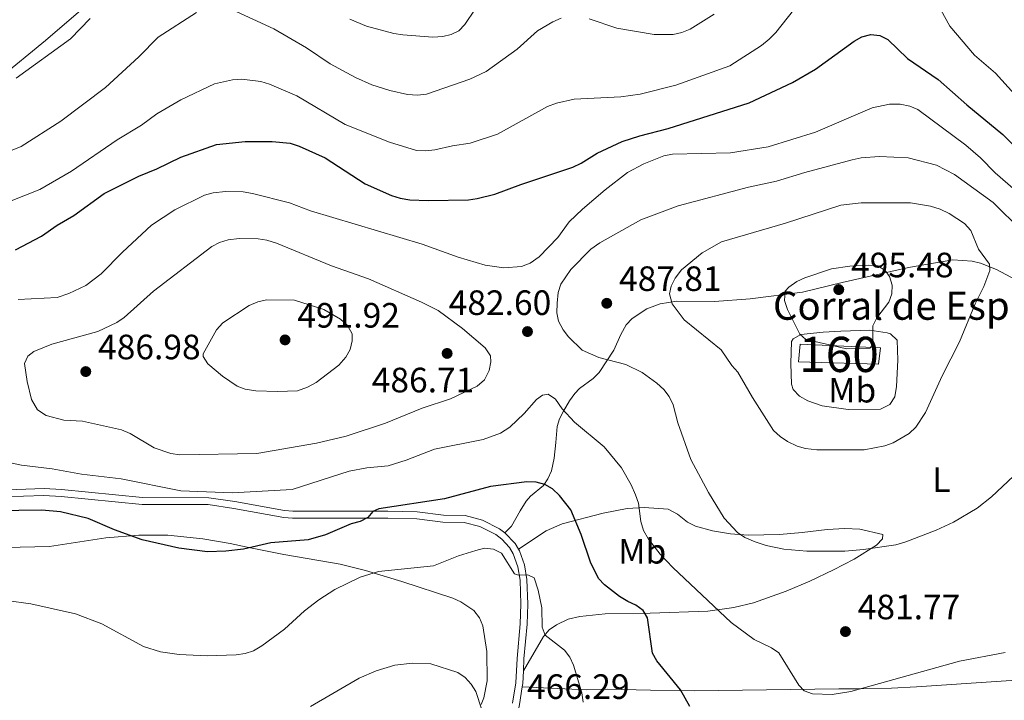
# Model space of a CAD drawing. Units: metres. Extents: x 600727 to 607628, y 4719911 to 4724640.
# Drawn here: x 602004 to 602284, y 4720793 to 4720986 of the extents above; entities that cross this region are included whole.
import ezdxf
from ezdxf.enums import TextEntityAlignment as Align

# ---------------------------------------------------------------- set-up
doc = ezdxf.new("R2010")
doc.units = ezdxf.units.M
doc.header["$MEASUREMENT"] = 0
doc.linetypes.add('DGN Style 3', pattern=[100.47729999999999, 71.7695, -28.7078])
for name, color, linetype, lineweight in [('Nivel 18', 7, 'Continuous', 0), ('Nivel 21', 7, 'Continuous', 0), ('Nivel 36', 7, 'Continuous', 0), ('Nivel 37', 7, 'Continuous', 0), ('Nivel 4', 7, 'Continuous', 0), ('Nivel 41', 7, 'Continuous', 0), ('Nivel 44', 7, 'Continuous', 0), ('Nivel 48', 7, 'Continuous', 0), ('Nivel 5', 7, 'Continuous', 0), ('Nivel 53', 7, 'Continuous', 0), ('Nivel 7', 7, 'Continuous', 0)]:
    doc.layers.add(name, color=color, linetype=linetype, lineweight=lineweight)
doc.styles.add('Style-arial', font='arial.shx', dxfattribs={"bigfont": 'arialbig.shx'})
doc.styles.add('Style-Arial Narrow', font='txt')

# ---------------------------------------------------------------- blocks, each defined once
blk = doc.blocks.new('5PATER')
at = {"layer": 'Nivel 7', "linetype": 'Continuous', "lineweight": 0}
h = blk.add_hatch(color=51, dxfattribs=at)
edge = h.paths.add_edge_path()
edge.add_ellipse((0.01646006107330322, 0.03466856479644775), major_axis=(-10.9572123736961, -11.10700355381332), ratio=0.999422240966032, start_angle=0, end_angle=360)

msp = doc.modelspace()

# ---------------------------------------------------------------- linework, layer by layer
at = {"layer": 'Nivel 18', "color": 1, "linetype": 'DGN Style 3', "lineweight": 13}
msp.add_polyline3d([(602225.6799999997, 4720894.01, 494.67), (602248.5399999991, 4720892.970000001, 494.67), (602247.9400000013, 4720888.290000001, 493.79), (602225.1400000006, 4720888.970000001, 493.79), (602225.6799999997, 4720894.01, 494.67)], dxfattribs=at)
at = {"layer": 'Nivel 21', "color": 7, "linetype": 'DGN Style 3', "lineweight": 0, "extrusion": (0.1476159980801024, -0.04910345829855721, 0.9878250692779249), "elevation": -142457.9720757027, "flags": 128}
msp.add_lwpolyline([(4669564.756134417, 907601.0847838409), (4669566.009264462, 907602.4989497047), (4669567.924730781, 907606.2272051647)], dxfattribs=at)
at = {"layer": 'Nivel 21', "color": 7, "linetype": 'DGN Style 3', "lineweight": 0, "extrusion": (0.2254947913757717, -0.1157820046815556, 0.9673399745975132), "elevation": -410350.8860104418, "flags": 128}
msp.add_lwpolyline([(4474600.044617616, 1567822.349966921), (4474600.989495561, 1567822.665570572), (4474604.238404475, 1567824.204138378)], dxfattribs=at)
at = {"layer": 'Nivel 21', "color": 7, "linetype": 'DGN Style 3', "lineweight": 0, "extrusion": (0.6644632300071206, -0.1628154934454534, 0.7293694064482127), "elevation": -368174.0919866922, "flags": 128}
msp.add_lwpolyline([(4728447.59078519, 393207.3200222459), (4728455.105818681, 393207.6708378568), (4728460.159687389, 393208.1970612742)], dxfattribs=at)
at = {"layer": 'Nivel 21', "color": 7, "linetype": 'DGN Style 3', "lineweight": 0}
for points in [[(602141.7399999984, 4720840.290000001, 471.6), (602140.1799999997, 4720841.49, 471.9), (602135.3299999982, 4720843.960000001, 472.81), (602130.3900000006, 4720845.24, 473.46), (602124.2399999984, 4720845.300000001, 473.9), (602116.8000000007, 4720846.26, 474.11), (602108.4499999993, 4720846.439999999, 474.34), (602081.4400000013, 4720846.48, 477.71), (602079.0899999999, 4720846.630000001, 477.85), (602065, 4720849.199999999, 478.5), (602057.5700000003, 4720850.310000001, 478.51), (602038.7300000004, 4720850.369999999, 477.96), (602015.6999999993, 4720852.6, 477.44), (602010.7199999988, 4720852.890000001, 477.14), (601993.1799999997, 4720852.35, 475.66)], [(602146.9899999984, 4720801.040000001, 467.17), (602147.1400000006, 4720804.48, 467.54), (602148.0599999987, 4720814.33, 468.57), (602148.1999999993, 4720820.01, 469.08), (602147.9899999984, 4720827.07, 469.41), (602147.3399999999, 4720831.18, 469.98), (602145.8500000015, 4720835.16, 470.72), (602145.5599999987, 4720835.68, 470.8)]]:
    msp.add_polyline3d(points, dxfattribs=at)
at = {"layer": 'Nivel 21', "color": 7, "linetype": 'Continuous', "lineweight": 0}
msp.add_polyline3d([(602143.9100000001, 4720791.859999999, 466.34), (602144.879999999, 4720797.67, 466.78), (602145.1799999997, 4720804.609999999, 467.54), (602146.1000000015, 4720814.449999999, 468.57), (602146.2399999984, 4720820.01, 469.08), (602146.0300000012, 4720826.890000001, 469.41), (602145.4400000013, 4720830.67, 469.98), (602144.0700000003, 4720834.33, 470.72), (602143.0399999991, 4720836.140000001, 471.02), (602140.8099999987, 4720838.529999999, 471.52), (602139.129999999, 4720839.82, 471.9), (602134.629999999, 4720842.109999999, 472.81), (602130.129999999, 4720843.279999999, 473.46), (602124.1099999994, 4720843.34, 473.9), (602116.6499999985, 4720844.300000001, 474.11), (602108.4299999997, 4720844.48, 474.34), (602081.370000001, 4720844.51, 477.71), (602078.8399999999, 4720844.68, 477.85), (602064.6799999997, 4720847.27, 478.5), (602057.4200000018, 4720848.34, 478.51), (602038.629999999, 4720848.41, 477.96), (602015.5500000007, 4720850.640000001, 477.44), (602010.6900000013, 4720850.92, 477.14), (601993.2399999984, 4720850.380000001, 475.66)], dxfattribs=at)
at = {"layer": 'Nivel 36', "color": 92, "linetype": 'Continuous', "lineweight": 0}
for points in [[(602021.1400000006, 4720989.01, 457.5), (602011.1499999985, 4720980.369999999, 457.93), (601997.879999999, 4720969.550000001, 458.35), (601991.4400000013, 4720964.82, 458.76), (601974.6400000006, 4720954.84, 459.93), (601968.0599999987, 4720951.33, 460.78), (601959.0500000007, 4720947.800000001, 461.63), (601947.9200000018, 4720943.34, 461.68), (601945.4299999997, 4720942.91, 461.68), (601938.4299999997, 4720943.189999999, 461.25), (601936.1900000013, 4720944.119999999, 460.64), (601933.9400000013, 4720945.640000001, 460.24), (601931.8900000006, 4720947.880000001, 459.59), (601930.6700000018, 4720949.98, 459.01), (601929.4699999988, 4720953.189999999, 458.42), (601928.3000000007, 4720957.98, 457.7), (601927.8999999985, 4720962.74, 456.83), (601927.7699999996, 4720972.529999999, 454.8), (601921.2199999988, 4721011.82, 445.26)], [(602287.0100000016, 4720912.24, 488.87), (602281.4800000004, 4720915.26, 489.69), (602276.9100000001, 4720917, 490.79), (602274.5399999991, 4720917.550000001, 491.35), (602269.0300000012, 4720917.939999999, 492.2), (602256.4400000013, 4720915.82, 493.48), (602237.6099999994, 4720911.529999999, 494.58), (602226.3000000007, 4720908.800000001, 494.47), (602211.4400000013, 4720906.85, 493.64), (602201.3399999999, 4720906.140000001, 492.11), (602190.629999999, 4720906.189999999, 489.47), (602185.8299999982, 4720905.42, 488.58), (602182.0899999999, 4720904.040000001, 487.94), (602177.8599999994, 4720901.290000001, 487.29), (602176.1999999993, 4720899.460000001, 486.95), (602174.6499999985, 4720896.720000001, 486.35), (602172.7100000009, 4720892.290000001, 485.06), (602168.5, 4720885.890000001, 482.46), (602166.8000000007, 4720884.25, 481.73), (602162.9200000018, 4720881.33, 480.47), (602161.5799999982, 4720879.939999999, 480.04), (602160.1099999994, 4720877.9, 479.8), (602158.379999999, 4720874.960000001, 479.6), (602157.2899999991, 4720872.779999999, 478.86), (602156.629999999, 4720870.529999999, 478.08), (602156.2300000004, 4720866.02, 477.85), (602155.7600000016, 4720861.560000001, 476.09), (602154.9299999997, 4720857.960000001, 475.66), (602153.9699999988, 4720855.710000001, 475.11), (602152.7300000004, 4720853.779999999, 474.56), (602149, 4720850.76, 473.07), (602147.7399999984, 4720849.35, 472.58), (602146.0300000012, 4720846.540000001, 472.58), (602143.5599999987, 4720842.23, 471.96), (602141.7399999984, 4720840.290000001, 471.6)], [(602253.4600000009, 4720889.42, 492.25), (602253.0700000003, 4720881.939999999, 491.84), (602252.6000000015, 4720879, 491.61), (602251.1600000001, 4720876.83, 491.39), (602248.5399999991, 4720875.48, 491.24), (602239.2899999991, 4720875.4, 491.23), (602231.879999999, 4720876.4, 491.55), (602227.8200000003, 4720877.85, 491.82), (602225.4400000013, 4720879.210000001, 492.05), (602223.6700000018, 4720881.050000001, 492.33), (602223.1799999997, 4720882.560000001, 492.47), (602222.9899999984, 4720888.449999999, 492.69), (602223.1999999993, 4720894.710000001, 493.46), (602223.6499999985, 4720895.5, 493.57), (602225.8399999999, 4720896.710000001, 494), (602232.2199999988, 4720897.390000001, 494.62), (602237.2199999988, 4720897.68, 494.53), (602245.4899999984, 4720897.92, 493.63), (602250.4299999997, 4720897.25, 493.02), (602251.3200000003, 4720896.949999999, 492.91), (602253.1999999993, 4720895.16, 492.6), (602253.4600000009, 4720889.42, 492.25)], [(602145.5599999987, 4720835.68, 470.8), (602153.4299999997, 4720840.880000001, 472.45), (602158, 4720842.890000001, 474.08), (602169.6499999985, 4720845.960000001, 477.54), (602176.4400000013, 4720847.279999999, 478.91), (602181.2699999996, 4720847.529999999, 480.2), (602188.0899999999, 4720847.09, 481.76), (602190.8299999982, 4720845.6, 482.86), (602193.6499999985, 4720843.32, 483.08), (602195.8999999985, 4720842.26, 483.3), (602200.7199999988, 4720840.9, 483.72), (602205.8900000006, 4720840.050000001, 484.02), (602210.8500000015, 4720839.609999999, 484.31), (602219.7899999991, 4720839.800000001, 484.82), (602226.1900000013, 4720840.390000001, 485.32), (602233.3500000015, 4720841.27, 486.59), (602238.3099999987, 4720841.59, 486.81), (602242.620000001, 4720841.34, 485.93), (602249.1799999997, 4720839.810000001, 485.71), (602249.0399999991, 4720838.66, 485.05), (602247.3999999985, 4720836.85, 485.05), (602240.9899999984, 4720832.800000001, 484.8), (602235.1700000018, 4720829.779999999, 484.39), (602228.4400000013, 4720826.619999999, 483.4), (602221.6600000001, 4720823.699999999, 482.02), (602212.3500000015, 4720820.449999999, 479.57), (602206.7699999996, 4720819.119999999, 478.55), (602199.3900000006, 4720818.01, 477.8), (602183.0100000016, 4720817.5, 474.96), (602170.2100000009, 4720817.26, 473.21), (602163.0500000007, 4720816.550000001, 471.01), (602159.75, 4720815.810000001, 470.39), (602156.3599999994, 4720814.199999999, 469.92), (602154.2800000012, 4720812.710000001, 469.74), (602152.6799999997, 4720810.84, 469.49), (602146.9899999984, 4720801.040000001, 467.17)], [(601999.75, 4720836.109999999, 471.67), (602012.2399999984, 4720836.460000001, 472.38), (602028.25, 4720838.939999999, 473.86), (602037.6400000006, 4720839.699999999, 474.47), (602045.8999999985, 4720839.640000001, 474.89), (602055.8500000015, 4720838.630000001, 475.3), (602063.6000000015, 4720837.27, 475.23), (602068.4699999988, 4720836.26, 474.76), (602078.8399999999, 4720834.189999999, 473.16), (602094.9100000001, 4720831.41, 470.28), (602102.120000001, 4720829.560000001, 469.34), (602112.4299999997, 4720826.5, 468.34), (602126.9400000013, 4720821.699999999, 467.2), (602129.1900000013, 4720820.73, 466.96), (602132.8999999985, 4720818.199999999, 466.55), (602134.4899999984, 4720816.140000001, 466.33), (602135.4299999997, 4720813.83, 466.11), (602136.6099999994, 4720806.529999999, 465.34), (602136.6499999985, 4720798.24, 465.02), (602135.7800000012, 4720793.380000001, 464.08), (602134.9800000004, 4720791.540000001, 463.7)], [(602146.6700000018, 4720796.49, 466.7), (602164.7899999991, 4720795.699999999, 468.9), (602170.7600000016, 4720795.82, 471.75), (602183.129999999, 4720795.550000001, 473.5), (602195.5399999991, 4720795.369999999, 475), (602236.6700000018, 4720795.91, 479.42), (602241.6600000001, 4720795.970000001, 479.46), (602251.6600000001, 4720796.18, 478.83), (602258.7699999996, 4720796.5, 478.71), (602305.4200000018, 4720799.609999999, 478.41), (602323.1799999997, 4720800.77, 477.56)]]:
    msp.add_polyline3d(points, dxfattribs=at)
at = {"layer": 'Nivel 4', "color": 30, "linetype": 'Continuous', "lineweight": 30, "elevation": 475, "flags": 128}
for points in [[(602002.620000001, 4720920.85), (602009.9800000004, 4720924.699999999), (602014.4400000013, 4720927.869999999), (602019.1499999985, 4720930.560000001), (602027.8099999987, 4720936.83), (602037.6700000018, 4720941.800000001), (602042.7600000016, 4720943.84), (602049.5799999982, 4720947.130000001), (602059.7600000016, 4720950.779999999), (602067.8599999994, 4720951.67), (602075.6000000015, 4720951.67), (602080.6400000006, 4720951.15), (602083.2600000016, 4720950.290000001), (602090.6499999985, 4720947.02), (602102.0399999991, 4720939.58), (602109.5300000012, 4720936.23), (602111.9100000001, 4720935.470000001), (602114.7100000009, 4720935.050000001), (602119.9600000009, 4720934.890000001), (602131.3399999999, 4720935.040000001), (602133.8200000003, 4720935.380000001), (602138.9100000001, 4720936.66), (602146.2199999988, 4720939.4), (602161.0700000003, 4720944.279999999), (602163.4499999993, 4720945.42), (602167.9600000009, 4720948.33), (602175.0300000012, 4720951.609999999), (602180.1099999994, 4720953.27), (602188.1400000006, 4720955.279999999), (602211.1799999997, 4720962.58), (602223.4400000013, 4720968.380000001), (602230.0399999991, 4720972.24), (602241.0500000007, 4720980.119999999), (602243.1799999997, 4720981.42), (602245.7800000012, 4720982.1), (602248.2800000012, 4720981.810000001), (602250.5799999982, 4720980.68), (602256.1499999985, 4720975.199999999), (602264.9200000018, 4720969.279999999), (602273.0199999996, 4720962.050000001), (602283.3000000007, 4720953.65), (602290.9899999984, 4720946.050000001)], [(602194.2699999996, 4720790.970000001), (602191.620000001, 4720795.67), (602184.8999999985, 4720803.939999999), (602183.6900000013, 4720806.140000001), (602182.2600000016, 4720816.17), (602181.0700000003, 4720818.220000001), (602178.9899999984, 4720819.76), (602176.6600000001, 4720820.75), (602174.3500000015, 4720822.199999999), (602170.0799999982, 4720825.52), (602168.3299999982, 4720827.310000001), (602166.0599999987, 4720832), (602163.4499999993, 4720839.859999999), (602160.4299999997, 4720846.82), (602157.2100000009, 4720850.970000001), (602155.2399999984, 4720852.790000001), (602153.1000000015, 4720854.1), (602150.620000001, 4720854.720000001), (602147.9800000004, 4720854.790000001), (602137.620000001, 4720853.470000001), (602124.5300000012, 4720849.98), (602105.870000001, 4720847.119999999), (602104.1400000006, 4720846.4), (602102.8000000007, 4720844.710000001), (602100.5399999991, 4720843.52)], [(602100.5399999991, 4720843.52), (602098.0500000007, 4720842.880000001), (602090.7300000004, 4720839.779999999), (602085.7899999991, 4720838.369999999), (602075.2100000009, 4720837.49), (602067.3900000006, 4720835.689999999), (602062.3900000006, 4720835.060000001), (602057.2100000009, 4720834.869999999), (602049.0500000007, 4720835.92), (602038.5799999982, 4720838.34), (602030.7699999996, 4720841.210000001), (602023.2300000004, 4720844.41), (602015.4299999997, 4720846.310000001), (602010.129999999, 4720846.800000001), (601996.9299999997, 4720846.609999999)]]:
    msp.add_lwpolyline(points, dxfattribs=at)
at = {"layer": 'Nivel 5', "color": 30, "linetype": 'Continuous', "lineweight": 0, "flags": 128}
for points, elevation in [([(602223.7899999991, 4720988.949999999), (602218.7300000004, 4720982.6), (602216.8399999999, 4720980.720000001), (602214.6799999997, 4720978.91), (602205.629999999, 4720973.16), (602190.3200000003, 4720967.619999999), (602180.1499999985, 4720965.08), (602174.6600000001, 4720964.300000001), (602161.4600000009, 4720963.65), (602156.370000001, 4720962.5), (602153.7899999991, 4720961.560000001), (602139.6499999985, 4720953.76), (602131.8299999982, 4720951.119999999), (602126.8599999994, 4720950.42), (602121.8099999987, 4720949.25), (602119.2899999991, 4720948.970000001), (602116.629999999, 4720949.109999999), (602108.879999999, 4720951.48), (602096.3599999994, 4720956.449999999), (602082.6000000015, 4720964.640000001), (602074.8299999982, 4720967.98), (602072.3299999982, 4720968.689999999), (602066.9600000009, 4720969.35), (602064.2699999996, 4720969.210000001), (602059.1999999993, 4720968.050000001), (602049.620000001, 4720963.48), (602042.8000000007, 4720959.449999999), (602038.4400000013, 4720956.24), (602031.5500000007, 4720952.08), (602018.4800000004, 4720943.189999999), (602009.5100000016, 4720937.98), (601997.2100000009, 4720933.15)], 470), ([(602157.7300000004, 4720986.68), (602155.3200000003, 4720985.710000001), (602150.9600000009, 4720983.15), (602145.2300000004, 4720977.880000001), (602136.3599999994, 4720971.58), (602131.7800000012, 4720969.390000001), (602119.4699999988, 4720965.050000001), (602116.8399999999, 4720964.76), (602114.0399999991, 4720964.970000001), (602108.9899999984, 4720966.09), (602103.9100000001, 4720967.76), (602099.2800000012, 4720969.83), (602092.0599999987, 4720973.720000001), (602085.3200000003, 4720978.23), (602076.0799999982, 4720983.67), (602064.120000001, 4720989.199999999)], 465), ([(602133.2399999984, 4720989.279999999), (602130.3299999982, 4720984.93), (602128.620000001, 4720983.109999999), (602126.4699999988, 4720982.1), (602124.0399999991, 4720981.51), (602121.2100000009, 4720981.32), (602112.7199999988, 4720981.939999999), (602110.1499999985, 4720982.33), (602102.3900000006, 4720984.41), (602097.6499999985, 4720986.449999999)], 460), ([(602286.6099999994, 4720965.119999999), (602281.1900000013, 4720971.029999999), (602275.1999999993, 4720976.199999999), (602268.2300000004, 4720984.439999999), (602265.6799999997, 4720989.060000001)], 470), ([(602054.0500000007, 4720988.34), (602043.1900000013, 4720981.27), (602037.6900000013, 4720975.74), (602028.1600000001, 4720967.029999999), (602015.5300000012, 4720957.369999999), (602004.2199999988, 4720950.220000001), (602001.629999999, 4720949.140000001)], 465), ([(602023.7899999991, 4720986.640000001), (602018.2699999996, 4720980.83), (602002.7800000012, 4720969.68)], 460), ([(602201.1999999993, 4720987.84), (602194.3500000015, 4720983.550000001), (602192.0399999991, 4720982.6), (602189.5599999987, 4720982.040000001), (602184.1799999997, 4720982.07), (602173.5300000012, 4720983.859999999), (602165.6799999997, 4720986.560000001)], 465), ([(602003.3299999982, 4720906.720000001), (602014.4899999984, 4720907.300000001), (602017.8099999987, 4720908.4), (602022.620000001, 4720910.640000001), (602026.9699999988, 4720913.949999999), (602033.0700000003, 4720920.140000001), (602041.2899999991, 4720927.790000001), (602047.8999999985, 4720932.199999999), (602056.3399999999, 4720936.369999999), (602058.7600000016, 4720937.02), (602062.2600000016, 4720937.449999999), (602067.2800000012, 4720937.279999999), (602069.9600000009, 4720936.84), (602080.4800000004, 4720934.140000001), (602086.4499999993, 4720931.949999999), (602118.2100000009, 4720922.43), (602128.4800000004, 4720918.77), (602136.0700000003, 4720916.470000001), (602141.379999999, 4720915.710000001), (602146.4499999993, 4720916.08), (602148.879999999, 4720917.01), (602151.4800000004, 4720918.779999999), (602156.8000000007, 4720924.35), (602159.9699999988, 4720928.74), (602163.7899999991, 4720932.42), (602170.25, 4720937.91), (602176.5300000012, 4720942.85), (602181.25, 4720945.32), (602186.8999999985, 4720947.529999999), (602189.3500000015, 4720948.060000001), (602205.8399999999, 4720948.369999999), (602216.5799999982, 4720950.08), (602230.0500000007, 4720954.290000001), (602246.1400000006, 4720961.23), (602251.0799999982, 4720962.279999999), (602254.120000001, 4720962.27), (602256.8299999982, 4720961.720000001), (602259.1499999985, 4720960.77), (602272.7300000004, 4720950.630000001), (602276.879999999, 4720947), (602281.0700000003, 4720942.699999999), (602291.2199999988, 4720933.859999999)], 480), ([(602176.1099999994, 4720888.16), (602168.4400000013, 4720890.17), (602163.6900000013, 4720892.23), (602159.8299999982, 4720896.08), (602158.2600000016, 4720898.08), (602156.9800000004, 4720900.48), (602156.5, 4720902.939999999), (602156.5599999987, 4720905.68), (602156.8500000015, 4720908.710000001), (602157.620000001, 4720911.09), (602160.4899999984, 4720915.23), (602166.1999999993, 4720920.98), (602168.7600000016, 4720922.779999999), (602180.3299999982, 4720929.35), (602190.9499999993, 4720933.310000001), (602210.9499999993, 4720938.640000001), (602218.8999999985, 4720940.300000001), (602227.0199999996, 4720942.85), (602240.4499999993, 4720946.41), (602242.9800000004, 4720946.939999999), (602248.1700000018, 4720947.390000001), (602256.379999999, 4720947.01), (602264.4400000013, 4720944.869999999), (602269.5199999996, 4720942.27), (602280.5700000003, 4720934.25), (602288.620000001, 4720926.32)], 485), ([(602203.1600000001, 4720892.4), (602192.6799999997, 4720900.939999999), (602189.3000000007, 4720905.43), (602188.5399999991, 4720908.33), (602188.9800000004, 4720910.52), (602190.0899999999, 4720912.76), (602191.9400000013, 4720915.08), (602197.7800000012, 4720919.98), (602203.3200000003, 4720923.109999999), (602221.4899999984, 4720928.43), (602237.2399999984, 4720933.49), (602242.9800000004, 4720934.220000001), (602257.0199999996, 4720934.15), (602262.75, 4720933.189999999), (602265.4600000009, 4720932.4), (602268.0599999987, 4720931.16), (602272.379999999, 4720928.26), (602274.1499999985, 4720926.359999999), (602276.3599999994, 4720920.99), (602279.4400000013, 4720916.76), (602279.5700000003, 4720914.98), (602277.8999999985, 4720910.41), (602275.4299999997, 4720905.460000001), (602270.9400000013, 4720894.67), (602266.0599999987, 4720885.02), (602261.3200000003, 4720874.58), (602258.5, 4720870.390000001), (602256.6099999994, 4720868.57), (602252.1400000006, 4720865.91), (602249.7100000009, 4720865.060000001), (602243.870000001, 4720863.92), (602230.3900000006, 4720863.92), (602227.1900000013, 4720864.300000001), (602224.7899999991, 4720864.99), (602222.0599999987, 4720866.27), (602219.9899999984, 4720867.68), (602218.120000001, 4720869.460000001), (602212.120000001, 4720878.790000001), (602207.9200000018, 4720886.060000001), (602206.2399999984, 4720887.939999999), (602203.1600000001, 4720892.4)], 490), ([(602007.1799999997, 4720878.24), (602005.879999999, 4720883.32), (602005.1499999985, 4720888.460000001), (602006.1600000001, 4720890.6), (602007.8200000003, 4720891.939999999), (602012.8999999985, 4720893.98), (602026.0199999996, 4720897.630000001), (602031.3900000006, 4720900.17), (602033.4800000004, 4720901.550000001), (602041.8399999999, 4720909.060000001), (602058.4200000018, 4720921.720000001), (602060.6000000015, 4720922.93), (602063.0500000007, 4720923.66), (602066.1799999997, 4720924.029999999), (602071.629999999, 4720923.9), (602074.1000000015, 4720923.550000001), (602076.8299999982, 4720922.710000001), (602092.3900000006, 4720916.24), (602102.9400000013, 4720912.529999999), (602118, 4720905.92), (602122.7399999984, 4720903.550000001), (602129.6600000001, 4720898.470000001), (602136.1600000001, 4720892.9), (602137.620000001, 4720890.67), (602137.6900000013, 4720888.939999999), (602137.25, 4720886.49), (602135.8900000006, 4720883.869999999), (602133.8900000006, 4720882.07), (602126.2300000004, 4720878.42), (602118.2300000004, 4720875.76), (602107.8299999982, 4720871.5), (602096.5799999982, 4720867.82), (602088.2100000009, 4720865.800000001), (602071.1799999997, 4720862.91), (602049.2899999991, 4720862.540000001), (602046.75, 4720862.92), (602042, 4720864.5), (602035.2300000004, 4720868.619999999), (602032.7300000004, 4720869.59), (602021.6700000018, 4720872.040000001), (602016.370000001, 4720872.34), (602011.3500000015, 4720873.74), (602008.879999999, 4720875.27), (602007.1799999997, 4720878.24)], 485), ([(602234.8900000006, 4720893.58), (602227.2300000004, 4720895.35), (602225.6099999994, 4720896.779999999), (602222.0399999991, 4720903.82), (602221.2199999988, 4720906.4), (602221.4299999997, 4720909.050000001), (602222.3999999985, 4720910.210000001), (602224.6799999997, 4720911.779999999), (602226.9800000004, 4720912.83), (602234.6000000015, 4720915.390000001), (602239.7699999996, 4720916.210000001), (602245.0599999987, 4720916.43), (602247.7600000016, 4720916.220000001), (602249.8399999999, 4720914.970000001), (602251.0700000003, 4720913.199999999), (602251.8200000003, 4720910.810000001), (602251.6799999997, 4720908.26), (602250.879999999, 4720905.890000001), (602247.4200000018, 4720901.5), (602246.3299999982, 4720899.24), (602246.3299999982, 4720894.24), (602245.5399999991, 4720892.859999999), (602238.870000001, 4720892.630000001), (602234.8900000006, 4720893.58)], 495), ([(602055.9600000009, 4720891.23), (602059.75, 4720898.040000001), (602061.5199999996, 4720900.09), (602069.0700000003, 4720905.02), (602071.5399999991, 4720906.07), (602073.9899999984, 4720906.550000001), (602081.9100000001, 4720906.5), (602090.2399999984, 4720903.859999999), (602095.0399999991, 4720901.140000001), (602097.0100000016, 4720899.32), (602098.2899999991, 4720896.91), (602098.3099999987, 4720894.9), (602097.7699999996, 4720892.460000001), (602096.4699999988, 4720890.279999999), (602094.5, 4720888.01), (602088.0500000007, 4720883.09), (602085.5899999999, 4720881.74), (602082.7800000012, 4720880.74), (602077.0599999987, 4720880.52), (602070.879999999, 4720880.710000001), (602067.9400000013, 4720881.199999999), (602065.5899999999, 4720882.040000001), (602061.4499999993, 4720884.92), (602057.2699999996, 4720888.380000001), (602055.9400000013, 4720890.51), (602055.9600000009, 4720891.23)], 490), ([(602286.3200000003, 4720856.460000001), (602280.0300000012, 4720850.52), (602275.9699999988, 4720847.380000001), (602269.25, 4720843.34), (602264.2899999991, 4720841.07), (602255.6900000013, 4720837.73), (602252.879999999, 4720836.9), (602243.6900000013, 4720835.560000001), (602238.3200000003, 4720835.119999999), (602227.5100000016, 4720835.1), (602221.0300000012, 4720835.67), (602215.9600000009, 4720836.76), (602212.8999999985, 4720837.75), (602209.9699999988, 4720839.040000001), (602207.879999999, 4720840.42), (602204.0599999987, 4720844.51), (602199.629999999, 4720851.83), (602194.620000001, 4720861.15), (602190.8399999999, 4720871.6), (602189.6000000015, 4720876.77), (602188.4299999997, 4720879.119999999), (602186.9200000018, 4720881.119999999), (602184.8900000006, 4720882.880000001), (602180.7300000004, 4720885.9), (602176.1099999994, 4720888.16)], 485), ([(602147.2399999984, 4720874.300000001), (602143.129999999, 4720870.41), (602140.4400000013, 4720868.67), (602135.5899999999, 4720866.85), (602121.7100000009, 4720864.130000001), (602113.6400000006, 4720860.98), (602108.5899999999, 4720859.4), (602102.5, 4720858.82), (602097.4200000018, 4720857.859999999), (602081.2300000004, 4720852.630000001), (602064.1799999997, 4720851.720000001), (602049.629999999, 4720852.279999999), (602032.6600000001, 4720855.67), (602021.379999999, 4720857.01), (602013.0300000012, 4720858.51), (602004.3399999999, 4720859.59), (601996.1600000001, 4720861.25), (601993.4499999993, 4720862.26), (601991.3099999987, 4720863.560000001), (601988.3500000015, 4720867.970000001), (601986.4400000013, 4720869.34), (601979.5599999987, 4720872.960000001), (601975.8000000007, 4720876.25), (601972.5500000007, 4720879.98)], 480), ([(602283.9100000001, 4720806.279999999), (602270.9100000001, 4720803.810000001), (602240.1000000015, 4720795.220000001), (602234.75, 4720794.32), (602229.1799999997, 4720794.560000001), (602226.8299999982, 4720795.41), (602225.3099999987, 4720797), (602219.6000000015, 4720806.16), (602217.5399999991, 4720807.57), (602212.5500000007, 4720809.960000001), (602206.0500000007, 4720814.84), (602189.4499999993, 4720830.42), (602185.8599999994, 4720834.210000001), (602182.5399999991, 4720838.5), (602181.1700000018, 4720840.949999999), (602180.3999999985, 4720843.560000001), (602179.7199999988, 4720848.720000001), (602178.879999999, 4720851.16), (602177.6400000006, 4720853.960000001), (602174.8399999999, 4720858.82), (602169.9400000013, 4720864.76), (602161.5199999996, 4720871.77), (602157.9699999988, 4720875.6), (602156.120000001, 4720878.34), (602154.0399999991, 4720879.74), (602152.4299999997, 4720879.52), (602150.7100000009, 4720878.290000001), (602147.2399999984, 4720874.300000001)], 480), ([(601986.1600000001, 4720822.970000001), (602007, 4720820.130000001), (602019.620000001, 4720817.32), (602027.1099999994, 4720814.43), (602038.9600000009, 4720807.99), (602043.8399999999, 4720806.49), (602049.1700000018, 4720805.74), (602057.1000000015, 4720805.290000001), (602065.3000000007, 4720805.59), (602067.879999999, 4720805.960000001), (602070.25, 4720806.76), (602072.629999999, 4720808.17), (602079.0399999991, 4720812.880000001), (602084.7199999988, 4720818.15), (602088.8000000007, 4720821.26), (602093.3599999994, 4720824.23), (602100.5700000003, 4720827.75), (602105.7800000012, 4720829.279999999), (602121.4299999997, 4720830.9), (602128.5500000007, 4720833.790000001), (602133.4600000009, 4720835.310000001), (602135.9499999993, 4720835.92), (602138.4499999993, 4720835.66), (602140.7899999991, 4720834.52), (602144.4200000018, 4720828.619999999), (602145.620000001, 4720828.25), (602148.2399999984, 4720828.359999999), (602150.0799999982, 4720827.560000001), (602151.1799999997, 4720824.060000001), (602152.2600000016, 4720818.98), (602152.3099999987, 4720813.49), (602153.1999999993, 4720811.210000001), (602158.6499999985, 4720806.92), (602160.1799999997, 4720804.93), (602161.25, 4720802.67), (602163.620000001, 4720794.85), (602163.9299999997, 4720792.119999999)], 470), ([(602086.4800000004, 4720790.890000001), (602100.2800000012, 4720799.02), (602105.1499999985, 4720801.029999999), (602110.4100000001, 4720802.689999999), (602115.4600000009, 4720803.26), (602120.6700000018, 4720803.08), (602128.379999999, 4720800.6), (602130.4299999997, 4720799.140000001), (602132.120000001, 4720797.27), (602133.4499999993, 4720795.15), (602135.1499999985, 4720789.960000001)], 465)]:
    msp.add_lwpolyline(points, dxfattribs=dict(at, elevation=elevation))
at = {"layer": 'Nivel 53', "color": 1, "linetype": 'Continuous', "lineweight": 0}
msp.add_3dface([(602225.6799999997, 4720894.01, 494.67), (602225.1400000006, 4720888.970000001, 493.79), (602247.9400000013, 4720888.290000001, 493.79), (602248.5399999991, 4720892.970000001, 494.67)], dxfattribs=at)

# ---------------------------------------------------------------- block references
at = {"layer": 'Nivel 7', "color": 51, "linetype": 'Continuous', "lineweight": 0, "xscale": 0.1000009313241567, "yscale": 0.1000009313241567, "zscale": 0.1000009313241567}
for p in [(602236.629999999, 4720909.5, 495.48), (602170.6799999997, 4720905.609999999, 487.81), (602148.1400000006, 4720897.560000001, 482.6), (602079.2300000004, 4720895.189999999, 491.92), (602125.3000000007, 4720891.35, 486.71), (602022.5799999982, 4720886.18, 486.98), (602238.5300000012, 4720812.23, 481.77)]:
    msp.add_blockref('5PATER', p, dxfattribs=at)

# ---------------------------------------------------------------- texts
at = {"layer": 'Nivel 37', "color": 92, "linetype": 'Continuous', "lineweight": 0, "style": 'Style-Arial Narrow'}
for s, p in [('Mb', (602240.4448305853, 4720880.899979999, 492.42)), ('L', (602265.8131471053, 4720855.439979998, 487.16)), ('Mb', (602180.7648305856, 4720835.079979999, 479.02))]:
    msp.add_text(s, height=6.99996, dxfattribs=at).set_placement(p, align=Align.MIDDLE_CENTER)
at = {"layer": 'Nivel 41', "color": 7, "linetype": 'Continuous', "lineweight": 0, "style": 'Style-arial'}
for s, p in [('495.48', (602240.129999999, 4720913, 495.48)), ('487.81', (602174.1799999997, 4720909.109999999, 487.81)), ('482.60', (602125.75, 4720902.279999999, 482.6)), ('491.92', (602082.7300000004, 4720898.689999999, 491.92)), ('486.98', (602026.0799999982, 4720889.68, 486.98)), ('486.71', (602103.879999999, 4720880.279999999, 486.71)), ('481.77', (602242.0300000012, 4720815.73, 481.77)), ('466.29', (602148.0100000016, 4720793.08, 466.29))]:
    msp.add_text(s, height=6.99996, dxfattribs=at).set_placement(p)
at = {"layer": 'Nivel 44', "color": 7, "linetype": 'Continuous', "lineweight": 0, "style": 'Style-arial'}
msp.add_text('Corral de Esparza', height=7.999980000000001, dxfattribs=at).set_placement((602217.9299999997, 4720900.92, 493.69))
at = {"layer": 'Nivel 48', "color": 1, "linetype": 'Continuous', "lineweight": 0, "style": 'Style-Arial Narrow'}
msp.add_text('160', height=9.99996, dxfattribs=at).set_placement((602236.6846221052, 4720891.069979999, 494.6), align=Align.MIDDLE_CENTER)

doc.saveas('drawing.dxf')
